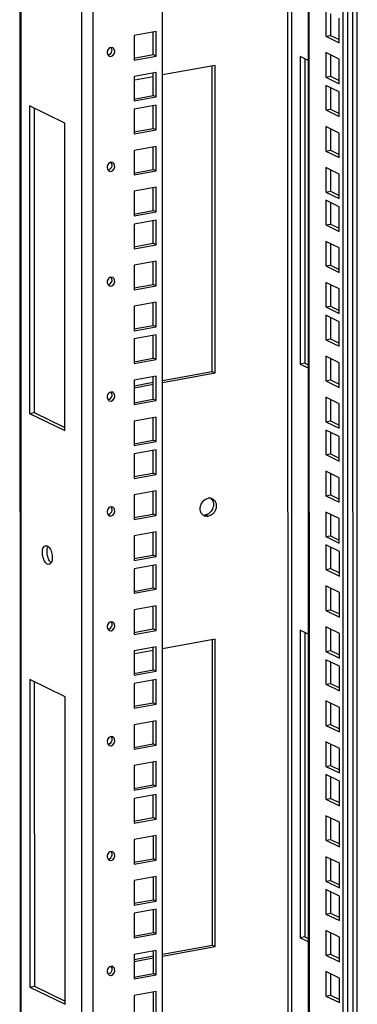
# Model space of a CAD drawing. Units: millimetres. Extents: x 0 to 841, y 0 to 594.
# Drawn here: x 606 to 619, y 299 to 336 of the extents above; entities that cross this region are included whole.
import ezdxf

# ---------------------------------------------------------------- set-up
doc = ezdxf.new("R2010")
doc.units = ezdxf.units.MM
doc.header["$LTSCALE"] = 46.255
doc.layers.get('0').update_dxf_attribs({"linetype": 'CONTINUOUS'})
doc.layers.add('02___PRT_ALL_AXES', color=7, linetype='CONTINUOUS')
doc.layers.add('ALL_FEATURES', color=7, linetype='CONTINUOUS')

msp = doc.modelspace()

# ---------------------------------------------------------------- linework, layer by layer
at = {"color": 7, "linetype": 'Continuous'}
for p, q in [((613.69883, 334.09684), (611.75394, 333.74218)), ((613.70037, 322.73866), (613.69883, 334.09684)), ((611.41501, 333.68037), (610.73275, 333.55596)), ((611.75548, 322.38399), (613.70037, 322.73866)), ((613.59611, 322.78956), (613.70037, 322.73866)), ((610.71011, 322.19336), (611.41655, 322.32219)), ((613.70171, 312.90762), (611.75682, 312.55296)), ((613.70325, 301.54943), (613.70171, 312.90762)), ((611.41789, 312.49115), (610.73143, 312.36597)), ((611.75836, 301.19477), (613.70325, 301.54943)), ((613.59899, 301.60034), (613.70325, 301.54943)), ((610.71299, 301.00414), (611.41943, 301.13296))]:
    msp.add_line(p, q, dxfattribs=at)
at = {"color": 3, "linetype": 'Continuous'}
for p, q in [((613.59611, 322.78956), (613.59457, 334.09683)), ((611.75547, 322.4539), (613.59611, 322.78956)), ((610.7101, 322.26327), (611.41654, 322.3921)), ((613.59899, 301.60034), (613.59745, 312.90761)), ((611.75835, 301.26468), (613.59899, 301.60034)), ((610.71298, 301.07405), (611.41942, 301.20288))]:
    msp.add_line(p, q, dxfattribs=at)
at = {"layer": '02___PRT_ALL_AXES', "color": 9, "linetype": 'Continuous'}
for p, q in [((613.34081, 317.49329), (613.44508, 317.44239)), ((607.5067, 315.67783), (607.56562, 315.68857))]:
    msp.add_line(p, q, dxfattribs=at)
at = {"layer": '02___PRT_ALL_AXES', "color": 3, "linetype": 'Continuous'}
for p, q in [((607.44392, 316.35589), (607.50661, 316.34596)), ((607.56939, 315.66789), (607.5067, 315.67783))]:
    msp.add_line(p, q, dxfattribs=at)
at = {"layer": '02___PRT_ALL_AXES', "color": 7, "linetype": 'Continuous'}
for centre, radius, start, end in [((613.48747, 317.87679), 0.23756, 89.138366, 100.303017), ((613.4873, 317.86741), 0.24694, 77.017154, 89.131403), ((613.48571, 317.86023), 0.25429, 63.934444, 77.030949), ((613.39953, 317.68733), 0.24713, 210.406259, 230.018484), ((613.40422, 317.6927), 0.25425, 229.985571, 243.962889), ((613.40456, 317.69318), 0.25483, 243.942355, 253.774771)]:
    msp.add_arc(centre, radius, start, end, dxfattribs=at)
at = {"layer": '02___PRT_ALL_AXES', "color": 3, "linetype": 'Continuous'}
msp.add_arc((613.29832, 317.72702), 0.23756, 269.138366, 280.303017, dxfattribs=at)
at = {"layer": '02___PRT_ALL_AXES', "color": 7, "linetype": 'Continuous'}
for points, knots in [([(613.14659, 317.72203), (613.14659, 317.7517), (613.15343, 317.81181), (613.17318, 317.86904), (613.18635, 317.89632)], [0, 0, 0, 0, 0.49488406, 1, 1, 1, 1]), ([(613.59745, 318.08866), (613.6191, 318.07808), (613.66004, 318.05036), (613.69124, 318.01188), (613.70367, 317.99066)], [0, 0, 0, 0, 0.49488861, 1, 1, 1, 1]), ([(613.18639, 317.56225), (613.1728, 317.58545), (613.15264, 317.63798), (613.1466, 317.69356), (613.14659, 317.72203)], [0, 0, 0, 0, 0.4857018, 1, 1, 1, 1]), ([(613.44508, 317.44239), (613.42656, 317.43901), (613.38868, 317.43676), (613.35134, 317.44326), (613.33335, 317.44849)], [0, 0, 0, 0, 0.50121327, 1, 1, 1, 1]), ([(607.51934, 315.95313), (607.51117, 315.98238), (607.49923, 316.04172), (607.49502, 316.10208), (607.49502, 316.13202)], [0, 0, 0, 0, 0.50360391, 1, 1, 1, 1]), ([(607.58681, 315.80004), (607.57226, 315.8226), (607.54605, 315.87228), (607.52716, 315.92513), (607.51934, 315.95313)], [0, 0, 0, 0, 0.48010148, 1, 1, 1, 1]), ([(607.64365, 315.73199), (607.63314, 315.74115), (607.61268, 315.76278), (607.59531, 315.78686), (607.58681, 315.80004)], [0, 0, 0, 0, 0.47063053, 1, 1, 1, 1])]:
    msp.add_open_spline(points, degree=3, knots=knots, dxfattribs=at)
for points in [[(613.18635, 317.89632), (613.23499, 317.99714), (613.33486, 318.09044), (613.44499, 318.11052)], [(613.70367, 317.99066), (613.75996, 317.89458), (613.75211, 317.75688), (613.70372, 317.65659)], [(613.70372, 317.65659), (613.65507, 317.55577), (613.5552, 317.46247), (613.44508, 317.44239)], [(607.49502, 316.13202), (607.49501, 316.19656), (607.50277, 316.26579), (607.53565, 316.32132)]]:
    msp.add_open_spline(points, degree=3, dxfattribs=at)
at = {"layer": '02___PRT_ALL_AXES', "color": 3, "linetype": 'Continuous'}
for points in [[(613.54506, 318.10584), (613.60709, 318.05373), (613.6392, 317.96279), (613.63921, 317.88178)], [(607.54034, 316.32292), (607.60407, 316.26734), (607.6419, 316.18323), (607.66465, 316.10178)], [(607.5067, 315.67783), (607.41958, 315.72036), (607.37475, 315.82863), (607.34867, 315.922)], [(607.68897, 315.92289), (607.68898, 315.85835), (607.68122, 315.78912), (607.64834, 315.73359)]]:
    msp.add_open_spline(points, degree=3, dxfattribs=at)
for points, knots in [([(613.63921, 317.88178), (613.63921, 317.8521), (613.63237, 317.79199), (613.61261, 317.73477), (613.59945, 317.70749)], [0, 0, 0, 0, 0.49488406, 1, 1, 1, 1]), ([(613.40772, 317.51509), (613.39685, 317.51003), (613.37497, 317.50128), (613.35214, 317.49536), (613.34081, 317.49329)], [0, 0, 0, 0, 0.51024042, 1, 1, 1, 1]), ([(613.48905, 317.5672), (613.47641, 317.55669), (613.45036, 317.53751), (613.42207, 317.52176), (613.40772, 317.51509)], [0, 0, 0, 0, 0.50937736, 1, 1, 1, 1]), ([(613.59945, 317.70749), (613.58636, 317.68035), (613.55398, 317.62938), (613.51189, 317.58619), (613.48905, 317.5672)], [0, 0, 0, 0, 0.50361952, 1, 1, 1, 1]), ([(607.32434, 316.1009), (607.32434, 316.13299), (607.32845, 316.225), (607.38134, 316.34061), (607.44423, 316.35428)], [0, 0, 0, 0, 0.33272572, 1, 1, 1, 1]), ([(607.34867, 315.922), (607.34049, 315.95126), (607.32856, 316.0106), (607.32435, 316.07096), (607.32434, 316.1009)], [0, 0, 0, 0, 0.50360391, 1, 1, 1, 1]), ([(607.50661, 316.34596), (607.51246, 316.3431), (607.52422, 316.33607), (607.53496, 316.32761), (607.54034, 316.32292)], [0, 0, 0, 0, 0.47734097, 1, 1, 1, 1]), ([(607.66465, 316.10178), (607.67282, 316.07253), (607.68476, 316.01319), (607.68897, 315.95283), (607.68897, 315.92289)], [0, 0, 0, 0, 0.50360391, 1, 1, 1, 1]), ([(607.59725, 315.6805), (607.59281, 315.67794), (607.58367, 315.67353), (607.57395, 315.67057), (607.56908, 315.66951)], [0, 0, 0, 0, 0.506884, 1, 1, 1, 1]), ([(607.64834, 315.73359), (607.64165, 315.7223), (607.62688, 315.70213), (607.60735, 315.68629), (607.59725, 315.6805)], [0, 0, 0, 0, 0.52979658, 1, 1, 1, 1])]:
    msp.add_open_spline(points, degree=3, knots=knots, dxfattribs=at)
at = {"layer": 'ALL_FEATURES', "color": 7, "linetype": 'Continuous'}
for p, q in [((618.4414, 205.7708), (618.41515, 399.00564)), ((617.12013, 398.76949), (617.14626, 206.42825)), ((617.78513, 336.08131), (617.78525, 335.17456)), ((618.2805, 334.93278), (618.28038, 335.83953)), ((611.4149, 334.49353), (611.41478, 335.34937)), ((617.78525, 335.17456), (617.95593, 335.20568)), ((617.78525, 335.17456), (618.2805, 334.93278)), ((610.69613, 334.36246), (611.4149, 334.49353)), ((611.51916, 334.44263), (611.4149, 334.49353)), ((616.83719, 334.42445), (616.83873, 323.06626)), ((617.12889, 334.28204), (616.83719, 334.42445)), ((617.78534, 334.56847), (617.78546, 333.66173)), ((618.28058, 334.3267), (617.78534, 334.56847)), ((618.28071, 333.41995), (618.28058, 334.3267)), ((611.41511, 332.9807), (611.41499, 333.83653)), ((617.78546, 333.66173), (617.95613, 333.69285)), ((617.78546, 333.66173), (618.28071, 333.41995)), ((617.7855, 333.3563), (617.78562, 332.44955)), ((618.28075, 333.11452), (617.7855, 333.3563)), ((610.69633, 332.84963), (611.41511, 332.9807)), ((611.51937, 332.9298), (611.41511, 332.9807)), ((618.28087, 332.20777), (618.28075, 333.11452)), ((607.02349, 332.5204), (607.02502, 321.27666)), ((611.41527, 331.76852), (611.41515, 332.62436)), ((617.78562, 332.44955), (617.9563, 332.48067)), ((617.78562, 332.44955), (618.28087, 332.20777)), ((610.6965, 331.63745), (611.41527, 331.76852)), ((611.51953, 331.71762), (611.41527, 331.76852)), ((617.78571, 331.83869), (617.78583, 330.93194)), ((618.28095, 331.59691), (617.78571, 331.83869)), ((618.28108, 330.69017), (618.28095, 331.59691)), ((611.41548, 330.25092), (611.41536, 331.10675)), ((617.78583, 330.93194), (617.9565, 330.96307)), ((617.78583, 330.93194), (618.28108, 330.69017)), ((610.6967, 330.11984), (611.41548, 330.25092)), ((611.51974, 330.20002), (611.41548, 330.25092)), ((617.78591, 330.32586), (617.78604, 329.41911)), ((618.28116, 330.08408), (617.78591, 330.32586)), ((618.28128, 329.17733), (618.28116, 330.08408)), ((611.41568, 328.73808), (611.41557, 329.59392)), ((617.78604, 329.41911), (617.95671, 329.45023)), ((617.78604, 329.41911), (618.28128, 329.17733)), ((617.78608, 329.11368), (617.7862, 328.20693)), ((618.28132, 328.8719), (617.78608, 329.11368)), ((618.28145, 327.96516), (618.28132, 328.8719)), ((610.69691, 328.60701), (611.41568, 328.73808)), ((611.51994, 328.68718), (611.41568, 328.73808)), ((611.41585, 327.52591), (611.41573, 328.38174)), ((617.7862, 328.20693), (617.95687, 328.23806)), ((617.7862, 328.20693), (618.28145, 327.96516)), ((610.69707, 327.39483), (611.41585, 327.52591)), ((611.52011, 327.47501), (611.41585, 327.52591)), ((617.78628, 327.59607), (617.78641, 326.68933)), ((618.28153, 327.3543), (617.78628, 327.59607)), ((618.28165, 326.44755), (618.28153, 327.3543)), ((611.41605, 326.0083), (611.41594, 326.86413)), ((617.78641, 326.68933), (617.95708, 326.72045)), ((617.78641, 326.68933), (618.28165, 326.44755)), ((610.69728, 325.87723), (611.41605, 326.0083)), ((611.52032, 325.9574), (611.41605, 326.0083)), ((617.78649, 326.08324), (617.78661, 325.17649)), ((618.28174, 325.84146), (617.78649, 326.08324)), ((618.28186, 324.93472), (618.28174, 325.84146)), ((611.41626, 324.49547), (611.41614, 325.3513)), ((617.78661, 325.17649), (617.95729, 325.20762)), ((617.78661, 325.17649), (618.28186, 324.93472)), ((617.78665, 324.87106), (617.78678, 323.96432)), ((618.2819, 324.62929), (617.78665, 324.87106)), ((610.69748, 324.36439), (611.41626, 324.49547)), ((611.52052, 324.44457), (611.41626, 324.49547)), ((618.28202, 323.72254), (618.2819, 324.62929)), ((611.41642, 323.28329), (611.41631, 324.13912)), ((617.78678, 323.96432), (617.95745, 323.99544)), ((617.78678, 323.96432), (618.28202, 323.72254)), ((617.78686, 323.35346), (617.78698, 322.44671)), ((618.28211, 323.11168), (617.78686, 323.35346)), ((610.69765, 323.15222), (611.41642, 323.28329)), ((611.52069, 323.23239), (611.41642, 323.28329)), ((617.0094, 323.09739), (616.83873, 323.06626)), ((616.83873, 323.06626), (617.13043, 322.92386)), ((618.28223, 322.20493), (618.28211, 323.11168)), ((611.41663, 321.76568), (611.41651, 322.62152)), ((617.78698, 322.44671), (617.95766, 322.47783)), ((617.78698, 322.44671), (618.28223, 322.20493)), ((610.69785, 321.63461), (611.41663, 321.76568)), ((611.52089, 321.71478), (611.41663, 321.76568)), ((617.78707, 321.84062), (617.78719, 320.93388)), ((618.28231, 321.59885), (617.78707, 321.84062)), ((618.28244, 320.6921), (618.28231, 321.59885)), ((606.85435, 321.24554), (607.02502, 321.27666)), ((607.02502, 321.27666), (608.15761, 320.72374)), ((611.41683, 320.25285), (611.41672, 321.10868)), ((617.78719, 320.93388), (617.95786, 320.965)), ((617.78719, 320.93388), (618.28244, 320.6921)), ((617.78723, 320.62845), (617.78735, 319.7217)), ((618.28248, 320.38667), (617.78723, 320.62845)), ((610.69806, 320.12178), (611.41683, 320.25285)), ((611.5211, 320.20195), (611.41683, 320.25285)), ((618.2826, 319.47992), (618.28248, 320.38667)), ((611.417, 319.04067), (611.41688, 319.89651)), ((617.78735, 319.7217), (617.95803, 319.75282)), ((617.78735, 319.7217), (618.2826, 319.47992)), ((610.69823, 318.9096), (611.417, 319.04067)), ((611.52126, 318.98977), (611.417, 319.04067)), ((617.78744, 319.11084), (617.78756, 318.20409)), ((618.28268, 318.86906), (617.78744, 319.11084)), ((618.28281, 317.96232), (618.28268, 318.86906)), ((611.41721, 317.52307), (611.41709, 318.3789)), ((617.78756, 318.20409), (617.95823, 318.23522)), ((617.78756, 318.20409), (618.28281, 317.96232)), ((610.69843, 317.39199), (611.41721, 317.52307)), ((611.52147, 317.47217), (611.41721, 317.52307)), ((617.78764, 317.59801), (617.78777, 316.69126)), ((618.28289, 317.35623), (617.78764, 317.59801)), ((618.28301, 316.44948), (618.28289, 317.35623)), ((611.41741, 316.01023), (611.41729, 316.86606)), ((617.78777, 316.69126), (617.95844, 316.72238)), ((617.78777, 316.69126), (618.28301, 316.44948)), ((617.78781, 316.38583), (617.78793, 315.47908)), ((618.28305, 316.14405), (617.78781, 316.38583)), ((618.28318, 315.23731), (618.28305, 316.14405)), ((610.69864, 315.87916), (611.41741, 316.01023)), ((611.52167, 315.95933), (611.41741, 316.01023)), ((611.41758, 314.79806), (611.41746, 315.65389)), ((617.78793, 315.47908), (617.9586, 315.51021)), ((617.78793, 315.47908), (618.28318, 315.23731)), ((610.6988, 314.66698), (611.41758, 314.79806)), ((611.52184, 314.74716), (611.41758, 314.79806)), ((617.78801, 314.86822), (617.78814, 313.96148)), ((618.28326, 314.62645), (617.78801, 314.86822)), ((618.28338, 313.7197), (618.28326, 314.62645)), ((611.41778, 313.28045), (611.41767, 314.13628)), ((617.78814, 313.96148), (617.95881, 313.9926)), ((617.78814, 313.96148), (618.28338, 313.7197)), ((610.69901, 313.14938), (611.41778, 313.28045)), ((611.52204, 313.22955), (611.41778, 313.28045)), ((616.84007, 313.23523), (616.84161, 301.87704)), ((617.13177, 313.09282), (616.84007, 313.23523)), ((617.78822, 313.35539), (617.78834, 312.44864)), ((618.28347, 313.11361), (617.78822, 313.35539)), ((618.28359, 312.20687), (618.28347, 313.11361)), ((611.41799, 311.76762), (611.41787, 312.62345)), ((617.78834, 312.44864), (617.95901, 312.47977)), ((617.78834, 312.44864), (618.28359, 312.20687)), ((617.78838, 312.14321), (617.78851, 311.23647)), ((618.28363, 311.90144), (617.78838, 312.14321)), ((610.69921, 311.63654), (611.41799, 311.76762)), ((611.52225, 311.71672), (611.41799, 311.76762)), ((618.28375, 310.99469), (618.28363, 311.90144)), ((607.02637, 311.33117), (607.0279, 300.08744)), ((611.41815, 310.55544), (611.41804, 311.41127)), ((617.78851, 311.23647), (617.95918, 311.26759)), ((617.78851, 311.23647), (618.28375, 310.99469)), ((617.78859, 310.62561), (617.78871, 309.71886)), ((618.28384, 310.38383), (617.78859, 310.62561)), ((610.69938, 310.42437), (611.41815, 310.55544)), ((611.52241, 310.50454), (611.41815, 310.55544)), ((618.28396, 309.47708), (618.28384, 310.38383)), ((611.41836, 309.03783), (611.41824, 309.89367)), ((617.78871, 309.71886), (617.95939, 309.74998)), ((617.78871, 309.71886), (618.28396, 309.47708)), ((610.69958, 308.90676), (611.41836, 309.03783)), ((611.52262, 308.98693), (611.41836, 309.03783)), ((617.78879, 309.11277), (617.78892, 308.20603)), ((618.28404, 308.87099), (617.78879, 309.11277)), ((618.28416, 307.96425), (618.28404, 308.87099)), ((611.41856, 307.525), (611.41845, 308.38083)), ((617.78892, 308.20603), (617.95959, 308.23715)), ((617.78892, 308.20603), (618.28416, 307.96425)), ((617.78896, 307.9006), (617.78908, 306.99385)), ((618.28421, 307.65882), (617.78896, 307.9006)), ((610.69979, 307.39393), (611.41856, 307.525)), ((611.52283, 307.4741), (611.41856, 307.525)), ((618.28433, 306.75207), (618.28421, 307.65882)), ((611.41873, 306.31282), (611.41861, 307.16865)), ((617.78908, 306.99385), (617.95976, 307.02497)), ((617.78908, 306.99385), (618.28433, 306.75207)), ((610.69995, 306.18175), (611.41873, 306.31282)), ((611.52299, 306.26192), (611.41873, 306.31282)), ((617.78917, 306.38299), (617.78929, 305.47624)), ((618.28441, 306.14121), (617.78917, 306.38299)), ((618.28454, 305.23447), (618.28441, 306.14121)), ((611.41893, 304.79522), (611.41882, 305.65105)), ((617.78929, 305.47624), (617.95996, 305.50737)), ((617.78929, 305.47624), (618.28454, 305.23447)), ((610.70016, 304.66414), (611.41893, 304.79522)), ((611.5232, 304.74432), (611.41893, 304.79522)), ((617.78937, 304.87015), (617.78949, 303.96341)), ((618.28462, 304.62838), (617.78937, 304.87015)), ((618.28474, 303.72163), (618.28462, 304.62838)), ((611.41914, 303.28238), (611.41902, 304.13821)), ((617.78949, 303.96341), (617.96017, 303.99453)), ((617.78949, 303.96341), (618.28474, 303.72163)), ((617.78954, 303.65798), (617.78966, 302.75123)), ((618.28478, 303.4162), (617.78954, 303.65798)), ((618.28491, 302.50946), (618.28478, 303.4162)), ((610.70037, 303.15131), (611.41914, 303.28238)), ((611.5234, 303.23148), (611.41914, 303.28238)), ((611.41931, 302.07021), (611.41919, 302.92604)), ((617.78966, 302.75123), (617.96033, 302.78236)), ((617.78966, 302.75123), (618.28491, 302.50946)), ((610.70053, 301.93913), (611.41931, 302.07021)), ((611.52357, 302.01931), (611.41931, 302.07021)), ((617.01228, 301.90816), (616.84161, 301.87704)), ((616.84161, 301.87704), (617.13331, 301.73463)), ((618.28499, 301.8986), (617.78974, 302.14037)), ((617.78974, 302.14037), (617.78987, 301.23363)), ((618.28511, 300.99185), (618.28499, 301.8986)), ((611.41951, 300.5526), (611.4194, 301.40843)), ((617.78987, 301.23363), (617.96054, 301.26475)), ((617.78987, 301.23363), (618.28511, 300.99185)), ((610.70074, 300.42153), (611.41951, 300.5526)), ((611.52377, 300.5017), (611.41951, 300.5526)), ((618.28519, 300.38576), (617.78995, 300.62754)), ((617.78995, 300.62754), (617.79007, 299.72079)), ((606.85723, 300.05632), (607.0279, 300.08744)), ((607.0279, 300.08744), (608.16049, 299.53451)), ((618.28532, 299.47901), (618.28519, 300.38576)), ((611.41972, 299.03977), (611.4196, 299.8956)), ((617.79007, 299.72079), (617.96074, 299.75192)), ((617.79007, 299.72079), (618.28532, 299.47901))]:
    msp.add_line(p, q, dxfattribs=at)
at = {"layer": 'ALL_FEATURES', "color": 3, "linetype": 'Continuous'}
for p, q in [((618.61207, 205.80192), (618.58582, 399.03677)), ((618.91966, 399.09764), (618.94579, 206.7869)), ((611.77138, 205.39343), (611.74524, 397.78934)), ((606.48733, 396.83052), (606.51364, 203.18481)), ((617.95582, 335.99798), (617.95593, 335.20568)), ((611.51904, 335.34938), (610.70834, 335.20154)), ((611.51916, 334.44263), (611.51904, 335.34938)), ((610.70834, 335.20154), (610.70846, 334.2948)), ((617.95593, 335.20568), (618.28048, 335.04724)), ((609.93178, 334.74975), (609.85501, 334.75959)), ((609.77829, 334.43536), (609.85506, 334.42552)), ((610.70846, 334.2948), (611.51916, 334.44263)), ((617.00788, 334.34112), (617.0094, 323.09739)), ((617.95603, 334.48514), (617.95613, 333.69285)), ((611.51924, 333.83655), (610.70855, 333.68871)), ((610.70855, 333.68871), (610.70867, 332.78196)), ((611.51937, 332.9298), (611.51924, 333.83655)), ((617.95613, 333.69285), (618.28069, 333.5344)), ((617.95619, 333.27297), (617.9563, 332.48067)), ((610.70867, 332.78196), (611.51937, 332.9298)), ((606.85281, 332.60373), (606.85435, 321.24554)), ((608.15609, 331.96747), (606.85281, 332.60373)), ((611.51941, 332.62437), (610.70871, 332.47653)), ((610.70871, 332.47653), (610.70883, 331.56979)), ((611.51953, 331.71762), (611.51941, 332.62437)), ((617.9563, 332.48067), (618.28086, 332.32223)), ((608.15763, 320.60928), (608.15609, 331.96747)), ((610.70883, 331.56979), (611.51953, 331.71762)), ((617.9564, 331.75536), (617.9565, 330.96307)), ((611.51962, 331.10676), (610.70892, 330.95893)), ((610.70892, 330.95893), (610.70904, 330.05218)), ((611.51974, 330.20002), (611.51962, 331.10676)), ((617.9565, 330.96307), (618.28106, 330.80462)), ((609.93236, 330.50713), (609.85559, 330.51697)), ((617.9566, 330.24253), (617.95671, 329.45023)), ((609.77887, 330.19274), (609.85564, 330.1829)), ((610.70904, 330.05218), (611.51974, 330.20002)), ((611.51982, 329.59393), (610.70912, 329.44609)), ((611.51994, 328.68718), (611.51982, 329.59393)), ((610.70912, 329.44609), (610.70925, 328.53935)), ((617.95671, 329.45023), (618.28127, 329.29179)), ((617.95677, 329.03035), (617.95687, 328.23806)), ((610.70925, 328.53935), (611.51994, 328.68718)), ((611.51999, 328.38175), (610.70929, 328.23392)), ((610.70929, 328.23392), (610.70941, 327.32717)), ((611.52011, 327.47501), (611.51999, 328.38175)), ((617.95687, 328.23806), (618.28143, 328.07961)), ((610.70941, 327.32717), (611.52011, 327.47501)), ((617.95697, 327.51274), (617.95708, 326.72045)), ((611.52019, 326.86415), (610.70949, 326.71631)), ((610.70949, 326.71631), (610.70962, 325.80956)), ((611.52032, 325.9574), (611.52019, 326.86415)), ((617.95708, 326.72045), (618.28164, 326.562)), ((609.93293, 326.26452), (609.85617, 326.27435)), ((609.77945, 325.95012), (609.85621, 325.94029)), ((610.70962, 325.80956), (611.52032, 325.9574)), ((617.95718, 325.99991), (617.95729, 325.20762)), ((611.5204, 325.35131), (610.7097, 325.20348)), ((610.7097, 325.20348), (610.70982, 324.29673)), ((611.52052, 324.44457), (611.5204, 325.35131)), ((617.95729, 325.20762), (618.28184, 325.04917)), ((617.95734, 324.78773), (617.95745, 323.99544)), ((610.70982, 324.29673), (611.52052, 324.44457)), ((611.52056, 324.13914), (610.70986, 323.9913)), ((611.52069, 323.23239), (611.52056, 324.13914)), ((610.70986, 323.9913), (610.70999, 323.08455)), ((617.95745, 323.99544), (618.28201, 323.83699)), ((610.70999, 323.08455), (611.52069, 323.23239)), ((617.0094, 323.09739), (617.13042, 323.03831)), ((617.95755, 323.27013), (617.95766, 322.47783)), ((611.52077, 322.62153), (610.71007, 322.47369)), ((611.52089, 321.71478), (611.52077, 322.62153)), ((610.71007, 322.47369), (610.71019, 321.56695)), ((617.95766, 322.47783), (618.28221, 322.31939)), ((609.93351, 322.0219), (609.85674, 322.03173)), ((609.78002, 321.70751), (609.85679, 321.69767)), ((610.71019, 321.56695), (611.52089, 321.71478)), ((617.95775, 321.75729), (617.95786, 320.965)), ((606.85435, 321.24554), (608.15763, 320.60928)), ((611.52097, 321.1087), (610.71028, 320.96086)), ((610.71028, 320.96086), (610.7104, 320.05411)), ((611.5211, 320.20195), (611.52097, 321.1087)), ((617.95786, 320.965), (618.28242, 320.80655)), ((617.95792, 320.54512), (617.95803, 319.75282)), ((610.7104, 320.05411), (611.5211, 320.20195)), ((611.52114, 319.89652), (610.71044, 319.74868)), ((610.71044, 319.74868), (610.71056, 318.84194)), ((611.52126, 318.98977), (611.52114, 319.89652)), ((617.95803, 319.75282), (618.28258, 319.59438)), ((610.71056, 318.84194), (611.52126, 318.98977)), ((617.95813, 319.02751), (617.95823, 318.23522)), ((611.52134, 318.37891), (610.71065, 318.23108)), ((610.71065, 318.23108), (610.71077, 317.32433)), ((611.52147, 317.47217), (611.52134, 318.37891)), ((617.95823, 318.23522), (618.28279, 318.07677)), ((609.93409, 317.77928), (609.85732, 317.78912)), ((617.95833, 317.51468), (617.95844, 316.72238)), ((609.7806, 317.46489), (609.85737, 317.45505)), ((610.71077, 317.32433), (611.52147, 317.47217)), ((611.52155, 316.86608), (610.71085, 316.71824)), ((611.52167, 315.95933), (611.52155, 316.86608)), ((610.71085, 316.71824), (610.71098, 315.8115)), ((617.95844, 316.72238), (618.283, 316.56394)), ((617.9585, 316.3025), (617.9586, 315.51021)), ((610.71098, 315.8115), (611.52167, 315.95933)), ((611.52172, 315.6539), (610.71102, 315.50607)), ((610.71102, 315.50607), (610.71114, 314.59932)), ((611.52184, 314.74716), (611.52172, 315.6539)), ((617.9586, 315.51021), (618.28316, 315.35176)), ((610.71114, 314.59932), (611.52184, 314.74716)), ((617.9587, 314.78489), (617.95881, 313.9926)), ((611.52192, 314.1363), (610.71122, 313.98846)), ((610.71122, 313.98846), (610.71135, 313.08171)), ((611.52204, 313.22955), (611.52192, 314.1363)), ((617.95881, 313.9926), (618.28337, 313.83415)), ((609.93466, 313.53667), (609.8579, 313.5465)), ((609.78118, 313.22227), (609.85794, 313.21244)), ((610.71135, 313.08171), (611.52204, 313.22955)), ((617.01076, 313.1519), (617.01228, 301.90816)), ((617.95891, 313.27206), (617.95901, 312.47977)), ((611.52213, 312.62346), (610.71143, 312.47563)), ((610.71143, 312.47563), (610.71155, 311.56888)), ((611.52225, 311.71672), (611.52213, 312.62346)), ((617.95901, 312.47977), (618.28357, 312.32132)), ((617.95907, 312.05988), (617.95918, 311.26759)), ((610.71155, 311.56888), (611.52225, 311.71672)), ((606.85568, 311.4145), (606.85723, 300.05632)), ((608.15896, 310.77825), (606.85568, 311.4145)), ((611.52229, 311.41129), (610.71159, 311.26345)), ((611.52241, 310.50454), (611.52229, 311.41129)), ((610.71159, 311.26345), (610.71172, 310.3567)), ((617.95918, 311.26759), (618.28374, 311.10914)), ((608.16051, 299.42006), (608.15896, 310.77825)), ((610.71172, 310.3567), (611.52241, 310.50454)), ((617.95928, 310.54228), (617.95939, 309.74998)), ((611.5225, 309.89368), (610.7118, 309.74584)), ((611.52262, 308.98693), (611.5225, 309.89368)), ((610.7118, 309.74584), (610.71192, 308.8391)), ((617.95939, 309.74998), (618.28394, 309.59154)), ((609.93524, 309.29405), (609.85847, 309.30388)), ((609.78175, 308.97965), (609.85852, 308.96982)), ((610.71192, 308.8391), (611.52262, 308.98693)), ((617.95948, 309.02944), (617.95959, 308.23715)), ((611.5227, 308.38085), (610.71201, 308.23301)), ((610.71201, 308.23301), (610.71213, 307.32626)), ((611.52283, 307.4741), (611.5227, 308.38085)), ((617.95959, 308.23715), (618.28415, 308.0787)), ((617.95965, 307.81727), (617.95976, 307.02497)), ((610.71213, 307.32626), (611.52283, 307.4741)), ((611.52287, 307.16867), (610.71217, 307.02083)), ((610.71217, 307.02083), (610.71229, 306.11409)), ((611.52299, 306.26192), (611.52287, 307.16867)), ((617.95976, 307.02497), (618.28431, 306.86653)), ((610.71229, 306.11409), (611.52299, 306.26192)), ((617.95985, 306.29966), (617.95996, 305.50737)), ((611.52307, 305.65106), (610.71238, 305.50323)), ((610.71238, 305.50323), (610.7125, 304.59648)), ((611.5232, 304.74432), (611.52307, 305.65106)), ((617.95996, 305.50737), (618.28452, 305.34892)), ((609.93582, 305.05143), (609.85905, 305.06127)), ((617.96006, 304.78683), (617.96017, 303.99453)), ((609.78233, 304.73704), (609.85909, 304.7272)), ((610.7125, 304.59648), (611.5232, 304.74432)), ((611.52328, 304.13823), (610.71258, 303.99039)), ((611.5234, 303.23148), (611.52328, 304.13823)), ((610.71258, 303.99039), (610.71271, 303.08365)), ((617.96017, 303.99453), (618.28473, 303.83608)), ((617.96022, 303.57465), (617.96033, 302.78236)), ((610.71271, 303.08365), (611.5234, 303.23148)), ((611.52344, 302.92605), (610.71275, 302.77822)), ((610.71275, 302.77822), (610.71287, 301.87147)), ((611.52357, 302.01931), (611.52344, 302.92605)), ((617.96033, 302.78236), (618.28489, 302.62391)), ((610.71287, 301.87147), (611.52357, 302.01931)), ((617.01228, 301.90816), (617.1333, 301.84909)), ((617.96043, 302.05704), (617.96054, 301.26475)), ((611.52365, 301.40845), (610.71295, 301.26061)), ((610.71295, 301.26061), (610.71308, 300.35386)), ((611.52377, 300.5017), (611.52365, 301.40845)), ((617.96054, 301.26475), (618.2851, 301.1063)), ((609.93639, 300.80882), (609.85963, 300.81865)), ((609.78291, 300.49442), (609.85967, 300.48459)), ((610.71308, 300.35386), (611.52377, 300.5017)), ((617.96064, 300.54421), (617.96074, 299.75192)), ((606.85723, 300.05632), (608.16051, 299.42006)), ((611.52386, 299.89561), (610.71316, 299.74777)), ((610.71316, 299.74777), (610.71328, 298.84103)), ((611.52398, 298.98887), (611.52386, 299.89561)), ((617.96074, 299.75192), (618.2853, 299.59347))]:
    msp.add_line(p, q, dxfattribs=at)
at = {"layer": 'ALL_FEATURES', "color": 9, "linetype": 'Continuous'}
for p, q in [((618.80218, 206.71051), (618.77605, 399.07146)), ((616.40452, 205.12303), (616.37823, 398.6342)), ((616.54198, 205.17276), (616.51569, 398.65926)), ((617.19025, 206.3816), (617.16411, 398.77751)), ((608.79888, 204.95624), (608.77275, 397.24728)), ((609.21128, 204.92658), (609.18514, 397.32248)), ((606.55761, 203.24388), (606.53131, 396.83854))]:
    msp.add_line(p, q, dxfattribs=at)
at = {"layer": 'ALL_FEATURES', "color": 3, "linetype": 'Continuous'}
for centre in [(609.80919, 334.59134), (609.80977, 330.34873), (609.81034, 326.10611), (609.81092, 321.86349), (609.8115, 317.62088), (609.81207, 313.37826), (609.81265, 309.13564), (609.81323, 304.89302), (609.8138, 300.65041)]:
    msp.add_arc(centre, 0.19173, 22.073488, 34.833532, dxfattribs=at)
for points, knots in [([(609.85501, 334.75959), (609.79922, 334.74941), (609.69252, 334.66317), (609.71191, 334.5282), (609.745, 334.48214)], [0, 0, 0, 0, 0.49996461, 1, 1, 1, 1]), ([(609.96657, 334.70086), (609.961, 334.70884), (609.94885, 334.72365), (609.93429, 334.73615), (609.92663, 334.74145)], [0, 0, 0, 0, 0.51103705, 1, 1, 1, 1]), ([(609.745, 334.48214), (609.75042, 334.47459), (609.76217, 334.46059), (609.77612, 334.44872), (609.78344, 334.44366)], [0, 0, 0, 0, 0.51068799, 1, 1, 1, 1]), ([(609.85559, 330.51697), (609.7998, 330.5068), (609.6931, 330.42055), (609.71249, 330.28558), (609.74558, 330.23952)], [0, 0, 0, 0, 0.49996461, 1, 1, 1, 1]), ([(609.74558, 330.23952), (609.751, 330.23197), (609.76275, 330.21797), (609.7767, 330.20611), (609.78402, 330.20104)], [0, 0, 0, 0, 0.51068799, 1, 1, 1, 1]), ([(609.96714, 330.45824), (609.96157, 330.46623), (609.94943, 330.48103), (609.93487, 330.49353), (609.92721, 330.49883)], [0, 0, 0, 0, 0.51103705, 1, 1, 1, 1]), ([(609.85617, 326.27435), (609.80038, 326.26418), (609.69368, 326.17793), (609.71306, 326.04297), (609.74616, 325.9969)], [0, 0, 0, 0, 0.49996461, 1, 1, 1, 1]), ([(609.96772, 326.21562), (609.96215, 326.22361), (609.95, 326.23842), (609.93545, 326.25091), (609.92779, 326.25622)], [0, 0, 0, 0, 0.51103705, 1, 1, 1, 1]), ([(609.74616, 325.9969), (609.75158, 325.98936), (609.76333, 325.97536), (609.77727, 325.96349), (609.78459, 325.95842)], [0, 0, 0, 0, 0.51068799, 1, 1, 1, 1]), ([(609.85674, 322.03173), (609.80095, 322.02156), (609.69425, 321.93532), (609.71364, 321.80035), (609.74673, 321.75429)], [0, 0, 0, 0, 0.49996461, 1, 1, 1, 1]), ([(609.9683, 321.97301), (609.96272, 321.98099), (609.95058, 321.9958), (609.93602, 322.0083), (609.92836, 322.0136)], [0, 0, 0, 0, 0.51103705, 1, 1, 1, 1]), ([(609.74673, 321.75429), (609.75215, 321.74674), (609.7639, 321.73274), (609.77785, 321.72087), (609.78517, 321.71581)], [0, 0, 0, 0, 0.51068799, 1, 1, 1, 1]), ([(609.85732, 317.78912), (609.80153, 317.77894), (609.69483, 317.6927), (609.71422, 317.55773), (609.74731, 317.51167)], [0, 0, 0, 0, 0.49996461, 1, 1, 1, 1]), ([(609.74731, 317.51167), (609.75273, 317.50412), (609.76448, 317.49012), (609.77843, 317.47826), (609.78575, 317.47319)], [0, 0, 0, 0, 0.51068799, 1, 1, 1, 1]), ([(609.96887, 317.73039), (609.9633, 317.73838), (609.95116, 317.75318), (609.9366, 317.76568), (609.92894, 317.77098)], [0, 0, 0, 0, 0.51103705, 1, 1, 1, 1]), ([(609.8579, 313.5465), (609.80211, 313.53633), (609.69541, 313.45008), (609.71479, 313.31511), (609.74789, 313.26905)], [0, 0, 0, 0, 0.49996461, 1, 1, 1, 1]), ([(609.96945, 313.48777), (609.96388, 313.49576), (609.95173, 313.51056), (609.93718, 313.52306), (609.92952, 313.52837)], [0, 0, 0, 0, 0.51103705, 1, 1, 1, 1]), ([(609.74789, 313.26905), (609.75331, 313.26151), (609.76506, 313.2475), (609.779, 313.23564), (609.78632, 313.23057)], [0, 0, 0, 0, 0.51068799, 1, 1, 1, 1]), ([(609.85847, 309.30388), (609.80268, 309.29371), (609.69598, 309.20747), (609.71537, 309.0725), (609.74846, 309.02644)], [0, 0, 0, 0, 0.49996461, 1, 1, 1, 1]), ([(609.97002, 309.24516), (609.96445, 309.25314), (609.95231, 309.26795), (609.93775, 309.28045), (609.93009, 309.28575)], [0, 0, 0, 0, 0.51103705, 1, 1, 1, 1]), ([(609.74846, 309.02644), (609.75388, 309.01889), (609.76563, 309.00489), (609.77958, 308.99302), (609.7869, 308.98796)], [0, 0, 0, 0, 0.51068799, 1, 1, 1, 1]), ([(609.85905, 305.06127), (609.80326, 305.05109), (609.69656, 304.96485), (609.71594, 304.82988), (609.74904, 304.78382)], [0, 0, 0, 0, 0.49996461, 1, 1, 1, 1]), ([(609.74904, 304.78382), (609.75446, 304.77627), (609.76621, 304.76227), (609.78016, 304.75041), (609.78748, 304.74534)], [0, 0, 0, 0, 0.51068799, 1, 1, 1, 1]), ([(609.9706, 305.00254), (609.96503, 305.01053), (609.95289, 305.02533), (609.93833, 305.03783), (609.93067, 305.04313)], [0, 0, 0, 0, 0.51103705, 1, 1, 1, 1]), ([(609.85963, 300.81865), (609.80384, 300.80848), (609.69714, 300.72223), (609.71652, 300.58726), (609.74961, 300.5412)], [0, 0, 0, 0, 0.49996461, 1, 1, 1, 1]), ([(609.97118, 300.75992), (609.96561, 300.76791), (609.95346, 300.78271), (609.93891, 300.79521), (609.93125, 300.80051)], [0, 0, 0, 0, 0.51103705, 1, 1, 1, 1]), ([(609.74961, 300.5412), (609.75504, 300.53366), (609.76679, 300.51965), (609.78073, 300.50779), (609.78805, 300.50272)], [0, 0, 0, 0, 0.51068799, 1, 1, 1, 1])]:
    msp.add_open_spline(points, degree=3, knots=knots, dxfattribs=at)
at = {"layer": 'ALL_FEATURES', "color": 7, "linetype": 'Continuous'}
for points in [[(609.7508, 334.47642), (609.8165, 334.4884), (609.87893, 334.55241), (609.89281, 334.61774)], [(609.75137, 330.2338), (609.81707, 330.24579), (609.87951, 330.3098), (609.89339, 330.37512)], [(609.75195, 325.99119), (609.81765, 326.00317), (609.88008, 326.06718), (609.89396, 326.1325)], [(609.75253, 321.74857), (609.81822, 321.76055), (609.88066, 321.82456), (609.89454, 321.88989)], [(609.7531, 317.50595), (609.8188, 317.51793), (609.88124, 317.58195), (609.89512, 317.64727)], [(609.75368, 313.26334), (609.81938, 313.27532), (609.88181, 313.33933), (609.89569, 313.40465)], [(609.75426, 309.02072), (609.81995, 309.0327), (609.88239, 309.09671), (609.89627, 309.16204)], [(609.75483, 304.7781), (609.82053, 304.79008), (609.88297, 304.8541), (609.89685, 304.91942)], [(609.75541, 300.53549), (609.82111, 300.54747), (609.88354, 300.61148), (609.89742, 300.6768)]]:
    msp.add_open_spline(points, degree=3, dxfattribs=at)
at = {"layer": 'ALL_FEATURES', "color": 3, "linetype": 'Continuous'}
for points in [[(609.85506, 334.42552), (609.94424, 334.44178), (610.02095, 334.5794), (609.98687, 334.66339)], [(609.85564, 330.1829), (609.94482, 330.19917), (610.02153, 330.33678), (609.98744, 330.42078)], [(609.85621, 325.94029), (609.94539, 325.95655), (610.02211, 326.09416), (609.98802, 326.17816)], [(609.85679, 321.69767), (609.94597, 321.71393), (610.02268, 321.85155), (609.9886, 321.93554)], [(609.85737, 317.45505), (609.94654, 317.47132), (610.02326, 317.60893), (609.98917, 317.69293)], [(609.85794, 313.21244), (609.94712, 313.2287), (610.02384, 313.36631), (609.98975, 313.45031)], [(609.85852, 308.96982), (609.9477, 308.98608), (610.02441, 309.1237), (609.99033, 309.20769)], [(609.85909, 304.7272), (609.94827, 304.74347), (610.02499, 304.88108), (609.9909, 304.96508)], [(609.85967, 300.48459), (609.94885, 300.50085), (610.02557, 300.63846), (609.99148, 300.72246)]]:
    msp.add_open_spline(points, degree=3, dxfattribs=at)
at = {"layer": 'ALL_FEATURES', "color": 7, "linetype": 'Continuous'}
for points in [[(609.89281, 334.61774), (609.89777, 334.64107), (609.89541, 334.69049), (609.87466, 334.73459), (609.86081, 334.75387)], [(609.89339, 330.37512), (609.89835, 330.39846), (609.89598, 330.44787), (609.87523, 330.49198), (609.86138, 330.51125)], [(609.89396, 326.1325), (609.89892, 326.15584), (609.89656, 326.20525), (609.87581, 326.24936), (609.86196, 326.26864)], [(609.89454, 321.88989), (609.8995, 321.91322), (609.89713, 321.96264), (609.87639, 322.00674), (609.86254, 322.02602)], [(609.89512, 317.64727), (609.90008, 317.67061), (609.89771, 317.72002), (609.87696, 317.76413), (609.86311, 317.7834)], [(609.89569, 313.40465), (609.90065, 313.42799), (609.89829, 313.4774), (609.87754, 313.52151), (609.86369, 313.54079)], [(609.89627, 309.16204), (609.90123, 309.18537), (609.89886, 309.23479), (609.87812, 309.27889), (609.86427, 309.29817)], [(609.89685, 304.91942), (609.9018, 304.94276), (609.89944, 304.99217), (609.87869, 305.03628), (609.86484, 305.05555)], [(609.89742, 300.6768), (609.90238, 300.70014), (609.90002, 300.74955), (609.87927, 300.79366), (609.86542, 300.81293)]]:
    msp.add_open_spline(points, degree=3, knots=[0, 0, 0, 0, 0.50129614, 1, 1, 1, 1], dxfattribs=at)

doc.saveas('drawing.dxf')
